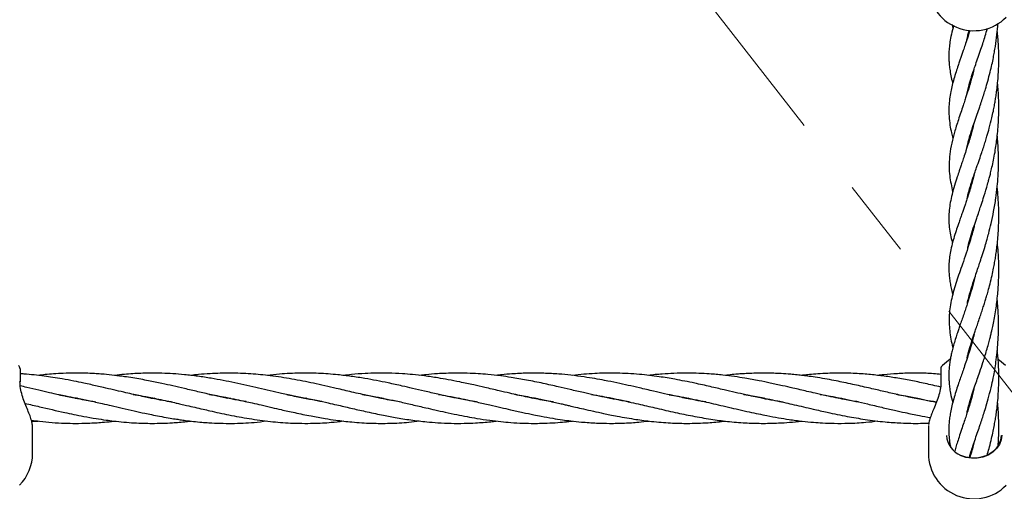
# Model space of a CAD drawing. Units: inches. Extents: x -554781 to 444687, y -104870 to 29576.
# Drawn here: x 424704 to 425018, y 21549 to 21699 of the extents above; entities that cross this region are included whole.
import ezdxf

# ---------------------------------------------------------------- set-up
doc = ezdxf.new("R2010")
doc.units = ezdxf.units.IN
doc.header["$MEASUREMENT"] = 0
doc.linetypes.add('ACAD_ISO04W100', pattern=[30, 24, -3, 0, -3])
doc.linetypes.add('CENTER', pattern=[2, 1.25, -0.25, 0.25, -0.25])
doc.layers.get('0').update_dxf_attribs({"lineweight": 5})
doc.layers.add('pamati', color=1, linetype='Continuous', lineweight=5)
doc.styles.get("Standard").update_dxf_attribs({"font": 'ARIALN.TTF'})
doc.styles.add('WROMLAT', font='arial.ttf', dxfattribs={"width": 0.8})
doc.dimstyles.new('Plāna_izmēri', dxfattribs={"dimscale": 500, "dimtxt": 0.0025, "dimasz": 0.007, "dimexe": 0.001, "dimexo": 0.001, "dimgap": 0.001, "dimtad": 1, "dimrnd": 0.05, "dimzin": 1, "dimtxsty": 'WROMLAT', "dimblk": 'OBLIQUE', "dimcen": 0.0017, "dimazin": 0, "dimtfac": 1, "dimtmove": 0, "dimatfit": 3, "dimfxl": 1.25, "dimarcsym": 0})

# ---------------------------------------------------------------- blocks, each defined once
blk = doc.blocks.new('_Oblique')
at = {"color": 0, "linetype": 'ByBlock', "lineweight": -2}
blk.add_line((-0.5, -0.5), (0.5, 0.5), dxfattribs=at)
blk = doc.blocks.new('*D38')
at = {"layer": 'Defpoints', "color": 0, "transparency": 16777216}
for p in [(423808.68, 24386.5), (425323.53, 23204.29), (423753.33, 21192.29)]:
    blk.add_point(p, dxfattribs=at)
at = {"layer": 'pamati', "color": 0, "lineweight": -2, "transparency": 16777216}
for p, q in [((422238.48, 22374.5), (423808.68, 24386.5)), ((423752.94, 21192.6), (422238.09, 22374.81))]:
    blk.add_line(p, q, dxfattribs=at)
at = {"layer": 'pamati', "color": 0, "linetype": 'ACAD_ISO04W100', "lineweight": -2, "transparency": 16777216}
blk.add_line((425323.14, 23204.6), (423808.29, 24386.81), dxfattribs=at)
at = {"layer": 'pamati', "color": 0, "lineweight": -2, "transparency": 16777216, "xscale": 80, "yscale": 80, "zscale": 80}
for p, rotation in [((423808.68, 24386.5), 52.03093360631485), ((422238.48, 22374.5), 232.0309336063149)]:
    blk.add_blockref('_Oblique', p, dxfattribs=dict(at, rotation=rotation))
at = {"layer": 'pamati', "color": 0, "transparency": 16777216, "insert": (422998.2, 23455.34), "char_height": 100, "attachment_point": 5, "rotation": 52.0309}
blk.add_mtext('2552', dxfattribs=at)
blk = doc.blocks.new('*D39')
at = {"layer": 'Defpoints', "color": 0, "transparency": 16777216}
for p in [(423753.39, 23204.29), (426735.03, 22294.2), (425323.34, 21192.53)]:
    blk.add_point(p, dxfattribs=at)
at = {"layer": 'pamati', "color": 0, "lineweight": -2, "transparency": 16777216}
for p, q in [((423753.79, 23204.6), (425165.48, 24306.26)), ((425165.08, 24305.96), (426735.03, 22294.2))]:
    blk.add_line(p, q, dxfattribs=at)
at = {"layer": 'pamati', "color": 0, "linetype": 'ACAD_ISO04W100', "lineweight": -2, "transparency": 16777216}
blk.add_line((425323.73, 21192.84), (426735.43, 22294.51), dxfattribs=at)
at = {"layer": 'pamati', "color": 0, "lineweight": -2, "transparency": 16777216, "xscale": 80, "yscale": 80, "zscale": 80}
for p, rotation in [((425165.08, 24305.96), 127.9680103798154), ((426735.03, 22294.2), 307.9680103798154)]:
    blk.add_blockref('_Oblique', p, dxfattribs=dict(at, rotation=rotation))
at = {"layer": 'pamati', "color": 0, "transparency": 16777216, "insert": (426019.52, 23318.44), "char_height": 100, "attachment_point": 5, "rotation": 307.968}
blk.add_mtext('2552', dxfattribs=at)

msp = doc.modelspace()

# ---------------------------------------------------------------- linework, layer by layer
at = {"linetype": 'CENTER', "lineweight": 0, "ltscale": 100}
msp.add_line((425323.53, 21192.29), (423753.53, 23204.29), dxfattribs=at)
at = {"lineweight": 30}
for p, q in [((425001.59, 21697.43), (425001.87, 21696.31)), ((425007.26, 21678.38), (425007.16, 21678.72)), ((425007.25, 21679.01), (425007.35, 21678.68)), ((425007.25, 21661.2), (425007.16, 21661.53)), ((425007.24, 21661.81), (425007.34, 21661.48)), ((425007.13, 21644.39), (425007.05, 21644.69)), ((425007.14, 21645), (425007.23, 21644.69)), ((425007.03, 21627.63), (425006.97, 21627.88)), ((425007.04, 21628.13), (425007.11, 21627.88)), ((425007.14, 21611.37), (425007.23, 21611.06)), ((425007.24, 21594.04), (425007.17, 21594.29)), ((425007.25, 21594.55), (425007.32, 21594.31)), ((424704.49, 21587.84), (424704.49, 21583.64)), ((424998.03, 21587.84), (424998.03, 21583.64)), ((424998.49, 21588.92), (424998.49, 21588.92)), ((424722.91, 21578.46), (424722.45, 21578.37)), ((424746.31, 21578.46), (424746.78, 21578.56)), ((424747.25, 21578.46), (424746.78, 21578.37)), ((424770.7, 21578.47), (424771.1, 21578.55)), ((424771.56, 21578.46), (424771.15, 21578.38)), ((424795, 21578.47), (424795.47, 21578.55)), ((424795.89, 21578.46), (424795.44, 21578.37)), ((424819.32, 21578.45), (424819.78, 21578.55)), ((424820.22, 21578.46), (424819.76, 21578.37)), ((424843.69, 21578.45), (424844.16, 21578.55)), ((424844.57, 21578.46), (424844.1, 21578.37)), ((424867.95, 21578.46), (424868.43, 21578.56)), ((424868.92, 21578.46), (424868.44, 21578.36)), ((424892.31, 21578.46), (424892.77, 21578.56)), ((424893.24, 21578.46), (424892.77, 21578.37)), ((424916.64, 21578.46), (424917.06, 21578.54)), ((424917.51, 21578.45), (424917.1, 21578.37)), ((424940.95, 21578.46), (424941.43, 21578.56)), ((424941.9, 21578.46), (424941.43, 21578.37)), ((424965.31, 21578.46), (424965.77, 21578.55)), ((424966.24, 21578.46), (424965.77, 21578.36)), ((424989.68, 21578.46), (424990.12, 21578.55)), ((424990.54, 21578.46), (424990.09, 21578.37)), ((425007.26, 21576.7), (425007.18, 21576.99)), ((425007.26, 21577.36), (425007.34, 21577.11)), ((424708.22, 21571.02), (424710.23, 21571.2)), ((424708.49, 21560.95), (424708.49, 21569.25)), ((424994.07, 21569.59), (424994.03, 21569.16)), ((424994.03, 21569.25), (424994.03, 21560.95)), ((424994.09, 21569.78), (424994.07, 21569.59)), ((425000.64, 21563.59), (425000.86, 21564))]:
    msp.add_line(p, q, dxfattribs=at)
at = {"lineweight": 30, "flags": 128}
for points in [[(425000.99, 21590.85), (425000.41, 21590.47), (424998.49, 21588.92)], [(425018.6, 21588.89), (425016.69, 21590.44), (425016.37, 21590.66)], [(425017.46, 21566.74), (425017.27, 21565.21), (425016.7, 21563.75), (425015.79, 21562.41), (425014.56, 21561.26), (425013.08, 21560.34), (425011.41, 21559.7), (425009.61, 21559.35), (425007.76, 21559.33), (425005.95, 21559.62), (425004.25, 21560.21)], [(425017.21, 21566.61), (425017.02, 21565.12), (425016.47, 21563.7), (425015.58, 21562.4), (425014.39, 21561.28), (425012.95, 21560.38), (425011.33, 21559.76), (425009.58, 21559.42), (425007.78, 21559.4), (425006.02, 21559.68), (425004.37, 21560.26)]]:
    msp.add_lwpolyline(points, dxfattribs=at)
at = {"lineweight": 30}
for centre, radius, start, end in [((425008.53, 21709.97), 14.5, 180, 315.294), ((424702.99, 21587.84), 1.5, 0, 46.1869), ((424999.53, 21587.84), 1.5, 133.8131, 180), ((425007.02, 21566.93), 7.18, 182.5324, 248.3205), ((424693.99, 21560.95), 14.5, 315.294, 0), ((425008.53, 21560.95), 14.5, 180, 315.294)]:
    msp.add_arc(centre, radius, start, end, dxfattribs=at)
for points, knots in [([(425006.33, 21658.24), (425006.34, 21658.3), (425006.43, 21658.79), (425006.66, 21659.71), (425007, 21661.01), (425007.43, 21662.46), (425007.99, 21664.23), (425008.72, 21666.4), (425009.55, 21668.77), (425010.34, 21671.05), (425011.04, 21673.12), (425011.66, 21675.03), (425012.31, 21677.12), (425013.01, 21679.51), (425013.7, 21682.12), (425014.29, 21684.62), (425014.74, 21686.75), (425015.1, 21688.66), (425015.5, 21691.08), (425015.92, 21694.11), (425016.12, 21696.57), (425016.21, 21697.78)], [0, 0, 0, 0, 0.006793, 0.054832, 0.098797, 0.143626, 0.203325, 0.269868, 0.341433, 0.404771, 0.456357, 0.504972, 0.548907, 0.60826, 0.673082, 0.727922, 0.774486, 0.811783, 0.850404, 0.926804, 1, 1, 1, 1]), ([(425007.25, 21695.58), (425007.06, 21694.96), (425006.61, 21693.51), (425005.96, 21691.52), (425005.33, 21689.68), (425004.83, 21688.21), (425004.39, 21686.97), (425003.96, 21685.7), (425003.44, 21684.17), (425002.81, 21682.26), (425002.18, 21680.19), (425001.61, 21678.09), (425001.13, 21675.95), (425000.76, 21673.75), (425000.53, 21671.09), (425000.56, 21668.32), (425000.88, 21665.52), (425001.32, 21663.23), (425001.7, 21661.79), (425001.86, 21661.21)], [0, 0, 0, 0, 0.044065, 0.102496, 0.147932, 0.184709, 0.218016, 0.247852, 0.287921, 0.343807, 0.40982, 0.471256, 0.534746, 0.608072, 0.686119, 0.784858, 0.870904, 0.947501, 1, 1, 1, 1]), ([(425002.11, 21697.16), (425002.04, 21696.91), (425001.68, 21695.71), (425001.24, 21693.8), (425000.83, 21691.46), (425000.62, 21689.46), (425000.55, 21687.76), (425000.57, 21686.27), (425000.66, 21684.8), (425000.86, 21683.1), (425001.2, 21681.13), (425001.54, 21679.59), (425001.77, 21678.77), (425001.79, 21678.7)], [0, 0, 0, 0, 0.038423, 0.183904, 0.307451, 0.416104, 0.512446, 0.587576, 0.661016, 0.753286, 0.871234, 0.988846, 1, 1, 1, 1]), ([(425006.29, 21675.24), (425006.42, 21675.82), (425006.66, 21676.97), (425007.11, 21678.56), (425007.53, 21679.97), (425007.93, 21681.23), (425008.4, 21682.62), (425008.99, 21684.35), (425009.73, 21686.51), (425010.55, 21688.86), (425011.31, 21691.15), (425012.01, 21693.34), (425012.51, 21694.97), (425012.78, 21695.93), (425012.83, 21696.14)], [0, 0, 0, 0, 0.104362, 0.203142, 0.275736, 0.339447, 0.402607, 0.486547, 0.593013, 0.706804, 0.804892, 0.888561, 0.976133, 1, 1, 1, 1]), ([(425006.34, 21692.7), (425006.42, 21693.06), (425006.6, 21693.88), (425006.85, 21694.87), (425007.04, 21695.52), (425007.09, 21695.68)], [0, 0, 0, 0, 0.374961, 0.847384, 1, 1, 1, 1]), ([(425006.4, 21642.09), (425006.44, 21642.27), (425006.56, 21642.84), (425006.78, 21643.72), (425007.05, 21644.71), (425007.3, 21645.59), (425007.57, 21646.45), (425007.88, 21647.42), (425008.27, 21648.61), (425008.79, 21650.13), (425009.48, 21652.11), (425010.26, 21654.31), (425011.02, 21656.53), (425011.66, 21658.43), (425012.21, 21660.17), (425012.81, 21662.16), (425013.52, 21664.65), (425014.19, 21667.34), (425014.72, 21669.73), (425015.08, 21671.53), (425015.36, 21673.13), (425015.62, 21674.78), (425015.88, 21676.68), (425016.14, 21678.99), (425016.34, 21681.5), (425016.46, 21683.91), (425016.5, 21686.02), (425016.49, 21688.18), (425016.41, 21690.62), (425016.25, 21693.11), (425016.07, 21694.73), (425016, 21695.41)], [0, 0, 0, 0, 0.01602, 0.049086, 0.074566, 0.096988, 0.119412, 0.142273, 0.171449, 0.208767, 0.251469, 0.308115, 0.352728, 0.389079, 0.42164, 0.453306, 0.501016, 0.558076, 0.59429, 0.622167, 0.647619, 0.672715, 0.702219, 0.739387, 0.782797, 0.821051, 0.85294, 0.882625, 0.922073, 0.967795, 1, 1, 1, 1]), ([(425008.58, 21683.15), (425008.5, 21682.82), (425008.19, 21681.59), (425007.67, 21679.72), (425007.07, 21677.7), (425006.57, 21676.1), (425006.13, 21674.72), (425005.64, 21673.23), (425005.04, 21671.44), (425004.34, 21669.36), (425003.62, 21667.18), (425002.95, 21665.1), (425002.38, 21663.21), (425001.72, 21660.82), (425001.09, 21657.93), (425000.58, 21653.89), (425000.65, 21649.37), (425001.43, 21645.91), (425001.81, 21644.2)], [0, 0, 0, 0, 0.019618, 0.073758, 0.117729, 0.150279, 0.18016, 0.210531, 0.252107, 0.30552, 0.363103, 0.417886, 0.467997, 0.513055, 0.611954, 0.707815, 0.855399, 1, 1, 1, 1]), ([(425006.57, 21626.25), (425006.67, 21626.66), (425006.96, 21628), (425007.64, 21630.31), (425008.53, 21633.08), (425009.38, 21635.57), (425010.1, 21637.7), (425010.81, 21639.8), (425011.66, 21642.39), (425012.47, 21645.02), (425013.12, 21647.3), (425013.53, 21648.82), (425013.92, 21650.33), (425014.35, 21652.14), (425014.82, 21654.36), (425015.28, 21656.77), (425015.65, 21659.13), (425015.97, 21661.54), (425016.23, 21664.14), (425016.43, 21667.1), (425016.51, 21670.22), (425016.48, 21673.01), (425016.38, 21675.31), (425016.26, 21677.08), (425016.15, 21678.2), (425016.1, 21678.74)], [0, 0, 0, 0, 0.034904, 0.111496, 0.184088, 0.241826, 0.28823, 0.326932, 0.37741, 0.447698, 0.481597, 0.506705, 0.531417, 0.563625, 0.603316, 0.646897, 0.686442, 0.721677, 0.765467, 0.812371, 0.864435, 0.915085, 0.945502, 0.974, 1, 1, 1, 1]), ([(425008.57, 21665.93), (425008.5, 21665.67), (425008.32, 21664.97), (425007.98, 21663.69), (425007.49, 21661.95), (425006.82, 21659.74), (425006.07, 21657.39), (425005.35, 21655.22), (425004.76, 21653.49), (425004.28, 21652.09), (425003.77, 21650.59), (425003.12, 21648.64), (425002.32, 21646.11), (425001.57, 21643.42), (425001, 21640.81), (425000.65, 21638.32), (425000.52, 21635.94), (425000.62, 21633.47), (425000.95, 21631.11), (425001.32, 21629.25), (425001.63, 21628.15), (425001.7, 21627.89)], [0, 0, 0, 0, 0.015742, 0.043694, 0.080677, 0.127608, 0.1889, 0.239793, 0.28025, 0.313687, 0.342973, 0.393266, 0.464668, 0.544201, 0.617282, 0.688142, 0.761307, 0.830582, 0.906477, 0.978181, 1, 1, 1, 1]), ([(425006.48, 21608.67), (425006.5, 21608.82), (425006.64, 21609.58), (425007.06, 21611.11), (425007.67, 21613.27), (425008.41, 21615.58), (425009.17, 21617.84), (425009.88, 21619.94), (425010.57, 21622.03), (425011.3, 21624.28), (425012.05, 21626.67), (425012.71, 21628.92), (425013.37, 21631.34), (425014.09, 21634.26), (425014.89, 21637.99), (425015.55, 21641.9), (425016, 21645.68), (425016.29, 21649.3), (425016.43, 21652.91), (425016.4, 21656.42), (425016.25, 21659.2), (425016.12, 21661), (425016.03, 21661.8), (425016.01, 21662.06)], [0, 0, 0, 0, 0.0128465, 0.0647941, 0.122886, 0.1800707, 0.2318541, 0.2786905, 0.3169026, 0.3637132, 0.4147259, 0.4569621, 0.4916348, 0.5481723, 0.6122597, 0.6828231, 0.7432487, 0.7952863, 0.8559935, 0.9143227, 0.9614182, 0.9874268, 1, 1, 1, 1]), ([(425008.62, 21649.62), (425008.55, 21649.36), (425008.35, 21648.58), (425007.96, 21647.14), (425007.41, 21645.24), (425006.8, 21643.28), (425006.23, 21641.53), (425005.75, 21640.12), (425005.31, 21638.83), (425004.85, 21637.51), (425004.34, 21636.05), (425003.72, 21634.28), (425003.01, 21632.22), (425002.26, 21629.92), (425001.58, 21627.52), (425001.05, 21625.17), (425000.7, 21622.99), (425000.55, 21620.9), (425000.56, 21619.02), (425000.68, 21617.32), (425000.9, 21615.64), (425001.22, 21613.91), (425001.53, 21612.52), (425001.77, 21611.67), (425001.83, 21611.45)], [0, 0, 0, 0, 0.0160054, 0.0476104, 0.088991, 0.1363169, 0.1751661, 0.2065284, 0.2339737, 0.2655252, 0.3011669, 0.340962, 0.3977972, 0.4608768, 0.5281699, 0.5981821, 0.6669106, 0.7306333, 0.7840145, 0.8329596, 0.8816169, 0.9304085, 0.9818361, 1, 1, 1, 1]), ([(425006.38, 21591.18), (425006.4, 21591.29), (425006.48, 21591.72), (425006.71, 21592.61), (425007.06, 21593.93), (425007.51, 21595.44), (425007.99, 21596.95), (425008.43, 21598.29), (425008.88, 21599.59), (425009.37, 21601.03), (425009.96, 21602.72), (425010.57, 21604.51), (425011.15, 21606.25), (425011.67, 21607.87), (425012.15, 21609.38), (425012.61, 21610.94), (425013.13, 21612.74), (425013.72, 21614.97), (425014.31, 21617.41), (425014.8, 21619.69), (425015.16, 21621.64), (425015.46, 21623.4), (425015.73, 21625.23), (425015.99, 21627.31), (425016.23, 21629.74), (425016.4, 21632.27), (425016.48, 21634.51), (425016.5, 21636.73), (425016.46, 21639.33), (425016.31, 21642.45), (425016.09, 21644.63), (425015.98, 21645.69)], [0, 0, 0, 0, 0.008835, 0.036722, 0.07212, 0.114355, 0.152717, 0.183573, 0.209633, 0.241666, 0.280132, 0.318771, 0.3532, 0.383987, 0.412539, 0.439066, 0.470581, 0.510894, 0.556958, 0.595192, 0.624765, 0.65255, 0.68039, 0.711916, 0.75072, 0.794472, 0.829874, 0.855158, 0.897494, 0.95021, 1, 1, 1, 1]), ([(425008.77, 21633.77), (425008.71, 21633.53), (425008.46, 21632.49), (425007.95, 21630.66), (425006.74, 21626.51), (425004.97, 21621.37), (425002.91, 21615.47), (425001.35, 21610.19), (425000.55, 21605.05), (425000.71, 21599.9), (425001.34, 21596.41), (425001.84, 21594.58), (425001.85, 21594.54)], [0, 0, 0, 0, 0.01466, 0.061156, 0.11172, 0.272451, 0.411572, 0.560324, 0.706982, 0.851542, 0.996798, 1, 1, 1, 1]), ([(425006.32, 21573.66), (425006.41, 21574.07), (425006.62, 21575.13), (425007.19, 21577.19), (425007.97, 21579.69), (425008.82, 21582.19), (425009.64, 21584.54), (425010.49, 21587.02), (425011.5, 21590.05), (425012.43, 21593.02), (425013.16, 21595.57), (425013.6, 21597.23), (425013.95, 21598.65), (425014.3, 21600.12), (425014.69, 21601.93), (425015.13, 21604.15), (425015.54, 21606.56), (425015.89, 21609.09), (425016.15, 21611.53), (425016.33, 21613.93), (425016.45, 21616.19), (425016.5, 21618.55), (425016.49, 21621.5), (425016.35, 21624.66), (425016.13, 21626.92), (425016.03, 21627.86)], [0, 0, 0, 0, 0.035237, 0.090615, 0.16131, 0.22118, 0.268134, 0.317374, 0.376844, 0.448911, 0.485621, 0.514755, 0.536357, 0.559289, 0.589769, 0.627822, 0.669376, 0.707003, 0.748487, 0.784237, 0.818942, 0.853698, 0.894054, 0.955721, 1, 1, 1, 1]), ([(425008.73, 21616.51), (425008.59, 21615.94), (425008.19, 21614.24), (425007.42, 21611.66), (425006.65, 21609.17), (425006, 21607.21), (425005.43, 21605.52), (425004.82, 21603.76), (425004.24, 21602.1), (425003.73, 21600.61), (425003.24, 21599.16), (425002.71, 21597.54), (425002.18, 21595.78), (425001.71, 21594.05), (425001.34, 21592.5), (425001.02, 21590.93), (425000.78, 21589.35), (425000.62, 21587.75), (425000.56, 21586.28), (425000.56, 21584.9), (425000.63, 21583.48), (425000.79, 21581.89), (425001.11, 21579.8), (425001.54, 21578.1), (425001.8, 21577.06)], [0, 0, 0, 0, 0.0335129, 0.1003655, 0.1591126, 0.1932861, 0.2317028, 0.2745466, 0.3165573, 0.3516254, 0.3852744, 0.4270445, 0.4772227, 0.5245756, 0.5671462, 0.6049604, 0.6551843, 0.7002014, 0.7406884, 0.7797007, 0.8175742, 0.8608313, 0.9154509, 1, 1, 1, 1]), ([(425007.13, 21610.76), (425007.11, 21610.82), (425007.08, 21610.92), (425007.06, 21611.02), (425007.05, 21611.06)], [0, 0, 0, 0, 0.597018, 1, 1, 1, 1]), ([(425007.09, 21559.6), (425007.11, 21559.67), (425007.26, 21560.24), (425007.63, 21561.42), (425008.25, 21563.33), (425008.99, 21565.5), (425009.79, 21567.81), (425010.53, 21569.95), (425011.2, 21571.92), (425011.84, 21573.91), (425012.56, 21576.27), (425013.39, 21579.21), (425014.19, 21582.43), (425014.83, 21585.46), (425015.31, 21588.15), (425015.71, 21590.91), (425016.05, 21593.89), (425016.3, 21597.09), (425016.42, 21600.33), (425016.4, 21603.74), (425016.27, 21606.99), (425016.05, 21609.08), (425015.96, 21609.96)], [0, 0, 0, 0, 0.005765, 0.050354, 0.10116, 0.160195, 0.215375, 0.264804, 0.307998, 0.346934, 0.391898, 0.452863, 0.521565, 0.576365, 0.621342, 0.667123, 0.723105, 0.777907, 0.832607, 0.89028, 0.953667, 1, 1, 1, 1]), ([(425008.61, 21598.81), (425008.53, 21598.47), (425007.84, 21595.5), (425006.68, 21592.01), (425005.45, 21588.34), (425004.77, 21586.38), (425004.14, 21584.55), (425003.47, 21582.59), (425002.78, 21580.48), (425002.1, 21578.27), (425001.51, 21576.05), (425001.09, 21574.05), (425000.81, 21572.26), (425000.62, 21570.53), (425000.54, 21568.69), (425000.59, 21566.68), (425000.75, 21564.84), (425000.96, 21563.67), (425001.04, 21563.24)], [0, 0, 0, 0, 0.0221708, 0.1932049, 0.2507089, 0.3001517, 0.3471914, 0.3982356, 0.4624883, 0.531748, 0.5971538, 0.6612023, 0.7162824, 0.7699424, 0.8261459, 0.8904872, 0.9601829, 1, 1, 1, 1]), ([(425012.76, 21560.33), (425012.81, 21560.52), (425013.08, 21561.39), (425013.56, 21563.15), (425014.16, 21565.51), (425014.68, 21567.84), (425015.08, 21569.88), (425015.4, 21571.69), (425015.68, 21573.47), (425015.95, 21575.48), (425016.2, 21577.89), (425016.39, 21580.51), (425016.48, 21582.97), (425016.5, 21585.13), (425016.47, 21587.19), (425016.38, 21589.42), (425016.23, 21591.61), (425016.08, 21593.06), (425016.01, 21593.7)], [0, 0, 0, 0, 0.0194319, 0.0902383, 0.1744607, 0.2476307, 0.307984, 0.3612403, 0.410854, 0.4670403, 0.5387267, 0.6222743, 0.6944863, 0.7512671, 0.8096196, 0.871729, 0.9440179, 1, 1, 1, 1]), ([(424752.98, 21577.23), (424752.53, 21577.3), (424750.99, 21577.55), (424748.17, 21578.08), (424744.35, 21578.85), (424740.74, 21579.65), (424737.34, 21580.42), (424734.3, 21581.13), (424731.46, 21581.79), (424729.05, 21582.34), (424726.96, 21582.81), (424724.51, 21583.34), (424721.45, 21583.96), (424718.16, 21584.58), (424715, 21585.11), (424712.03, 21585.53), (424708.98, 21585.89), (424706.41, 21586.13), (424704.92, 21586.22), (424704.49, 21586.25)], [0, 0, 0, 0, 0.027864, 0.095124, 0.174729, 0.264211, 0.318308, 0.385426, 0.452222, 0.493724, 0.534721, 0.58142, 0.645701, 0.723855, 0.78501, 0.840834, 0.907826, 0.973635, 1, 1, 1, 1]), ([(424776.59, 21577.39), (424775.4, 21577.58), (424771.7, 21578.17), (424766.55, 21579.31), (424761.18, 21580.54), (424757.08, 21581.49), (424753.28, 21582.37), (424749.47, 21583.21), (424745.22, 21584.09), (424741.23, 21584.81), (424737.61, 21585.36), (424734.54, 21585.76), (424731.69, 21586.05), (424729.23, 21586.24), (424727.16, 21586.36), (424724.78, 21586.44), (424721.78, 21586.47), (424718.48, 21586.4), (424715.3, 21586.22), (424712.64, 21586), (424711.01, 21585.81), (424710.27, 21585.72)], [0, 0, 0, 0, 0.053962, 0.167205, 0.232679, 0.296966, 0.35256, 0.404924, 0.469154, 0.544784, 0.585345, 0.6331, 0.683551, 0.714567, 0.744075, 0.777247, 0.822736, 0.879819, 0.926207, 0.96638, 1, 1, 1, 1]), ([(424800.67, 21577.44), (424799.17, 21577.69), (424794.91, 21578.39), (424788.2, 21579.92), (424780.47, 21581.72), (424772.99, 21583.42), (424766.51, 21584.66), (424761.15, 21585.48), (424757.06, 21585.96), (424753.27, 21586.27), (424749.47, 21586.45), (424745.22, 21586.48), (424741.24, 21586.33), (424737.61, 21586.05), (424735.66, 21585.87), (424734.61, 21585.73), (424734.61, 21585.73)], [0, 0, 0, 0, 0.068004, 0.193654, 0.304481, 0.41918, 0.533131, 0.598478, 0.662814, 0.718633, 0.771051, 0.835228, 0.911259, 0.952096, 0.999988, 1, 1, 1, 1]), ([(424825.9, 21577.25), (424825.58, 21577.29), (424823.48, 21577.62), (424820.06, 21578.29), (424815.17, 21579.32), (424810.41, 21580.4), (424804.52, 21581.78), (424798.16, 21583.23), (424791.15, 21584.62), (424784.49, 21585.65), (424777.94, 21586.29), (424771.55, 21586.53), (424765.98, 21586.36), (424761.79, 21586.06), (424759.73, 21585.82), (424758.91, 21585.72)], [0, 0, 0, 0, 0.014252, 0.094386, 0.152669, 0.233463, 0.307676, 0.416322, 0.518594, 0.621579, 0.714234, 0.81224, 0.907635, 0.963283, 1, 1, 1, 1]), ([(424850.27, 21577.24), (424849.87, 21577.3), (424848, 21577.59), (424844.87, 21578.2), (424841.08, 21578.98), (424837.32, 21579.81), (424833.55, 21580.68), (424829.77, 21581.57), (424825.91, 21582.45), (424822.09, 21583.29), (424818.12, 21584.1), (424814.19, 21584.81), (424810.09, 21585.44), (424805.17, 21586.03), (424799.74, 21586.43), (424793.52, 21586.5), (424788.08, 21586.26), (424784.6, 21585.86), (424783.29, 21585.71)], [0, 0, 0, 0, 0.018189, 0.083639, 0.140136, 0.187887, 0.251965, 0.309036, 0.357339, 0.424516, 0.480181, 0.535179, 0.600465, 0.663789, 0.756241, 0.843997, 0.941434, 1, 1, 1, 1]), ([(424874.68, 21577.22), (424874.26, 21577.29), (424873.01, 21577.49), (424870.87, 21577.88), (424868.27, 21578.39), (424865.69, 21578.93), (424863.15, 21579.48), (424860.36, 21580.11), (424856.85, 21580.92), (424853, 21581.82), (424848.82, 21582.77), (424844.91, 21583.61), (424841.12, 21584.35), (424837.36, 21585), (424833.59, 21585.56), (424829.81, 21585.98), (424825.96, 21586.29), (424822.14, 21586.46), (424818.19, 21586.47), (424814.24, 21586.33), (424810.73, 21586.09), (424808.44, 21585.81), (424807.61, 21585.72)], [0, 0, 0, 0, 0.018919, 0.055883, 0.095363, 0.135334, 0.171355, 0.209239, 0.260077, 0.328325, 0.38139, 0.446745, 0.50334, 0.550949, 0.614795, 0.671911, 0.719927, 0.786763, 0.84277, 0.897209, 0.962812, 1, 1, 1, 1]), ([(424898.95, 21577.23), (424898.68, 21577.28), (424897.21, 21577.5), (424894.46, 21578.02), (424890.93, 21578.73), (424887.45, 21579.49), (424883.86, 21580.3), (424880.03, 21581.19), (424876.56, 21582), (424873.67, 21582.65), (424871.18, 21583.19), (424868.59, 21583.73), (424866.01, 21584.24), (424863.48, 21584.7), (424860.74, 21585.14), (424857.45, 21585.61), (424853.94, 21586), (424850.39, 21586.28), (424846.96, 21586.44), (424843.56, 21586.48), (424840.37, 21586.4), (424837.23, 21586.24), (424834.44, 21586.03), (424832.59, 21585.8), (424831.97, 21585.72)], [0, 0, 0, 0, 0.012068, 0.065748, 0.12331, 0.170325, 0.221499, 0.284367, 0.341524, 0.376947, 0.413867, 0.453028, 0.493017, 0.529561, 0.566412, 0.615531, 0.677232, 0.723093, 0.774563, 0.8311, 0.875373, 0.917067, 0.971999, 1, 1, 1, 1]), ([(424923.1, 21577.27), (424922.56, 21577.35), (424920.85, 21577.63), (424917.66, 21578.24), (424913.82, 21579.03), (424909.97, 21579.89), (424906.11, 21580.78), (424902.24, 21581.69), (424898.34, 21582.57), (424894.65, 21583.38), (424891.1, 21584.1), (424887.61, 21584.73), (424884.03, 21585.3), (424880.22, 21585.8), (424876.75, 21586.13), (424873.84, 21586.32), (424871.37, 21586.42), (424868.79, 21586.47), (424866.21, 21586.44), (424863.69, 21586.36), (424861, 21586.2), (424858.53, 21586), (424856.87, 21585.79), (424856.28, 21585.72)], [0, 0, 0, 0, 0.024448, 0.076474, 0.143523, 0.196559, 0.249176, 0.316781, 0.370532, 0.423967, 0.482669, 0.529802, 0.580703, 0.64328, 0.701268, 0.736703, 0.773368, 0.812374, 0.85256, 0.889259, 0.925305, 0.97346, 1, 1, 1, 1]), ([(424947.6, 21577.23), (424946.35, 21577.45), (424943.98, 21577.85), (424940.08, 21578.63), (424936.29, 21579.44), (424932.42, 21580.33), (424928.63, 21581.21), (424924.32, 21582.21), (424919.1, 21583.37), (424913.68, 21584.45), (424907.82, 21585.41), (424902.84, 21586), (424898.35, 21586.32), (424894.64, 21586.46), (424891.08, 21586.47), (424887.59, 21586.34), (424884.17, 21586.12), (424881.82, 21585.86), (424880.61, 21585.73)], [0, 0, 0, 0, 0.056165, 0.105919, 0.174731, 0.225879, 0.279095, 0.344571, 0.418754, 0.512767, 0.587206, 0.681461, 0.735245, 0.788693, 0.847325, 0.894558, 0.945449, 1, 1, 1, 1]), ([(424971.76, 21577.28), (424970.25, 21577.53), (424967.85, 21577.93), (424964.4, 21578.63), (424961.31, 21579.29), (424958.24, 21579.99), (424955.47, 21580.62), (424953.1, 21581.18), (424950.5, 21581.78), (424947.33, 21582.5), (424943.75, 21583.29), (424939.76, 21584.1), (424935.97, 21584.79), (424932.11, 21585.39), (424928.33, 21585.86), (424924.56, 21586.21), (424920.81, 21586.41), (424917.03, 21586.48), (424913.13, 21586.41), (424908.96, 21586.15), (424906.25, 21585.92), (424904.75, 21585.72), (424904.75, 21585.71)], [0, 0, 0, 0, 0.067294, 0.107774, 0.154485, 0.20565, 0.245343, 0.278184, 0.311948, 0.361973, 0.420038, 0.472213, 0.540463, 0.590081, 0.644684, 0.709721, 0.758776, 0.812778, 0.878813, 0.933189, 0.999693, 1, 1, 1, 1]), ([(424996.59, 21577.23), (424995.35, 21577.42), (424992.6, 21577.83), (424988.3, 21578.72), (424983.79, 21579.7), (424979.32, 21580.74), (424974.74, 21581.8), (424970.66, 21582.73), (424967.22, 21583.47), (424964.53, 21584.01), (424961.71, 21584.54), (424958.84, 21585.02), (424956.26, 21585.4), (424954.13, 21585.68), (424952.17, 21585.9), (424949.83, 21586.12), (424947.33, 21586.3), (424945.01, 21586.4), (424943.11, 21586.45), (424941.2, 21586.46), (424938.97, 21586.44), (424936.64, 21586.35), (424934.52, 21586.23), (424932.43, 21586.06), (424930.72, 21585.91), (424929.59, 21585.76), (424929.27, 21585.73)], [0, 0, 0, 0, 0.055264, 0.122479, 0.191987, 0.256201, 0.321232, 0.396275, 0.437849, 0.474511, 0.516273, 0.56333, 0.602217, 0.631217, 0.658576, 0.689991, 0.735252, 0.76992, 0.793223, 0.82012, 0.855022, 0.892587, 0.924083, 0.949415, 0.98573, 1, 1, 1, 1]), ([(424998.03, 21582.03), (424996.34, 21582.41), (424993.16, 21583.14), (424988.4, 21584.11), (424983.89, 21584.92), (424979.44, 21585.58), (424974.87, 21586.08), (424970.8, 21586.36), (424967.35, 21586.46), (424964.65, 21586.47), (424961.83, 21586.4), (424958.96, 21586.24), (424956.37, 21586.03), (424954.64, 21585.86), (424953.79, 21585.75), (424953.6, 21585.73)], [0, 0, 0, 0, 0.113756, 0.21519, 0.321182, 0.417924, 0.516058, 0.629345, 0.692974, 0.748785, 0.811671, 0.882941, 0.942562, 0.98705, 1, 1, 1, 1]), ([(424998.03, 21586.05), (424996.46, 21586.19), (424993.4, 21586.47), (424988.78, 21586.48), (424984.28, 21586.32), (424980.64, 21586.05), (424978.56, 21585.79), (424977.93, 21585.72)], [0, 0, 0, 0, 0.234643, 0.456125, 0.690304, 0.906475, 1, 1, 1, 1]), ([(424708.12, 21571.44), (424708.1, 21571.5), (424707.98, 21572.06), (424707.5, 21573.29), (424706.75, 21575.16), (424705.89, 21577.23), (424705.13, 21579.42), (424704.56, 21581.68), (424704.5, 21583.08), (424704.46, 21583.8)], [0, 0, 0, 0, 0.018589, 0.163874, 0.316375, 0.47594, 0.642868, 0.817464, 1, 1, 1, 1]), ([(424728.68, 21577.22), (424728.05, 21577.32), (424726.63, 21577.56), (424724.13, 21578.02), (424720.85, 21578.68), (424717.32, 21579.44), (424713.75, 21580.25), (424710.31, 21581.05), (424707.19, 21581.78), (424705.21, 21582.23), (424704.49, 21582.39)], [0, 0, 0, 0, 0.078479, 0.17561, 0.310315, 0.485372, 0.613338, 0.753527, 0.911305, 1, 1, 1, 1]), ([(424998.06, 21583.8), (424998.03, 21583.13), (424997.97, 21581.78), (424997.43, 21579.56), (424996.64, 21577.28), (424996.03, 21575.81), (424995.73, 21575.07)], [0, 0, 0, 0, 0.248501, 0.497838, 0.74821, 1, 1, 1, 1]), ([(425008.56, 21581.42), (425008.49, 21581.11), (425008.18, 21579.84), (425007.63, 21577.93), (425007, 21575.81), (425006.46, 21574.06), (425005.91, 21572.37), (425005.28, 21570.48), (425004.57, 21568.34), (425003.84, 21566.19), (425003.19, 21564.18), (425002.74, 21562.72), (425002.49, 21561.89), (425002.42, 21561.62)], [0, 0, 0, 0, 0.040226, 0.163943, 0.260063, 0.335109, 0.414513, 0.505686, 0.617037, 0.746526, 0.855856, 0.955062, 1, 1, 1, 1]), ([(424716.88, 21579.55), (424717.62, 21579.44), (424719.45, 21579.17), (424722.6, 21578.53), (424726.47, 21577.73), (424730.2, 21576.88), (424733.77, 21576.06), (424737.16, 21575.27), (424740.72, 21574.45), (424743.84, 21573.76), (424746.53, 21573.21), (424749.03, 21572.72), (424751.56, 21572.26), (424753.75, 21571.9), (424755.59, 21571.62), (424757.51, 21571.35), (424759.82, 21571.07), (424762.29, 21570.84), (424766.37, 21570.53), (424771.93, 21570.39), (424778.07, 21570.6), (424781.76, 21571.07), (424783.07, 21571.24)], [0, 0, 0, 0, 0.033476, 0.082941, 0.143002, 0.208643, 0.252169, 0.304775, 0.362246, 0.413798, 0.445954, 0.484273, 0.52693, 0.560782, 0.583724, 0.610257, 0.64771, 0.688513, 0.722056, 0.832783, 0.940383, 1, 1, 1, 1]), ([(424721.96, 21578.46), (424722.06, 21578.48), (424722.22, 21578.52), (424722.38, 21578.55), (424722.44, 21578.56)], [0, 0, 0, 0, 0.594899, 1, 1, 1, 1]), ([(424740.58, 21579.69), (424740.78, 21579.66), (424742.1, 21579.46), (424744.15, 21579.07), (424746.87, 21578.55), (424749.4, 21578.02), (424751.91, 21577.47), (424754.04, 21576.99), (424755.86, 21576.57), (424757.84, 21576.12), (424760.2, 21575.57), (424762.65, 21575), (424766.28, 21574.18), (424771.2, 21573.11), (424777.64, 21571.92), (424784.19, 21571.02), (424791, 21570.48), (424797.48, 21570.43), (424803.08, 21570.68), (424806.26, 21571.07), (424807.53, 21571.22)], [0, 0, 0, 0, 0.008889, 0.059213, 0.091849, 0.130685, 0.172533, 0.204413, 0.226364, 0.254214, 0.292814, 0.332149, 0.36421, 0.455488, 0.552311, 0.652834, 0.749039, 0.857565, 0.942944, 1, 1, 1, 1]), ([(424764.82, 21579.71), (424764.86, 21579.7), (424765.66, 21579.58), (424767.42, 21579.27), (424770.25, 21578.74), (424773.25, 21578.12), (424776.07, 21577.51), (424778.7, 21576.92), (424781.53, 21576.27), (424784.59, 21575.55), (424788.16, 21574.73), (424792.33, 21573.8), (424797.02, 21572.83), (424801.37, 21572.05), (424805.73, 21571.39), (424810.63, 21570.83), (424816.38, 21570.45), (424822.43, 21570.45), (424827.54, 21570.69), (424830.72, 21571.08), (424831.86, 21571.22)], [0, 0, 0, 0, 0.001615, 0.035959, 0.078556, 0.128541, 0.170307, 0.204445, 0.246569, 0.296839, 0.341395, 0.406039, 0.483544, 0.550986, 0.600942, 0.678459, 0.771093, 0.85788, 0.949127, 1, 1, 1, 1]), ([(424789.57, 21579.63), (424790, 21579.56), (424791.84, 21579.27), (424795.06, 21578.65), (424799, 21577.82), (424802.46, 21577.05), (424806.02, 21576.23), (424809.97, 21575.31), (424814.73, 21574.22), (424819.44, 21573.21), (424824.28, 21572.29), (424829.06, 21571.52), (424833.6, 21570.97), (424837.89, 21570.63), (424841.86, 21570.46), (424845.88, 21570.45), (424850.11, 21570.61), (424853.52, 21570.87), (424855.72, 21571.13), (424856.28, 21571.2)], [0, 0, 0, 0, 0.019287, 0.082913, 0.144905, 0.196394, 0.238473, 0.305155, 0.37394, 0.452681, 0.516953, 0.591489, 0.66786, 0.720887, 0.784278, 0.846591, 0.901411, 0.974574, 1, 1, 1, 1]), ([(424813.62, 21579.69), (424815.03, 21579.44), (424817.67, 21578.99), (424821.56, 21578.2), (424825.45, 21577.36), (424829.55, 21576.42), (424833.37, 21575.52), (424836.87, 21574.72), (424840.18, 21573.98), (424843.59, 21573.26), (424846.95, 21572.6), (424850.43, 21571.99), (424854.04, 21571.45), (424857.63, 21571.02), (424861.17, 21570.7), (424864.65, 21570.51), (424867.9, 21570.45), (424871.07, 21570.48), (424874.13, 21570.6), (424877.26, 21570.84), (424879.36, 21571.03), (424880.41, 21571.17), (424880.6, 21571.19)], [0, 0, 0, 0, 0.063403, 0.11777, 0.174498, 0.237598, 0.301609, 0.345468, 0.394347, 0.449921, 0.497956, 0.544878, 0.605844, 0.659444, 0.705669, 0.764083, 0.815646, 0.851205, 0.906077, 0.95257, 0.991498, 1, 1, 1, 1]), ([(424837.91, 21579.69), (424838.63, 21579.57), (424840.59, 21579.25), (424843.62, 21578.67), (424846.98, 21577.97), (424850.45, 21577.2), (424854.05, 21576.38), (424857.63, 21575.54), (424861.15, 21574.73), (424864.64, 21573.95), (424867.89, 21573.27), (424871.06, 21572.64), (424874.12, 21572.09), (424877.25, 21571.61), (424880.3, 21571.21), (424883.91, 21570.83), (424888.05, 21570.54), (424892.64, 21570.43), (424897.11, 21570.53), (424901.28, 21570.78), (424903.85, 21571.08), (424904.92, 21571.2)], [0, 0, 0, 0, 0.031959, 0.087836, 0.135596, 0.182324, 0.243358, 0.296719, 0.342678, 0.400996, 0.452687, 0.488259, 0.543058, 0.589597, 0.628546, 0.679588, 0.751654, 0.813564, 0.8848, 0.952016, 1, 1, 1, 1]), ([(424862.14, 21579.71), (424863.08, 21579.55), (424864.9, 21579.25), (424867.33, 21578.78), (424869.31, 21578.39), (424871.07, 21578.02), (424873, 21577.6), (424875.03, 21577.14), (424876.81, 21576.74), (424878.25, 21576.41), (424879.78, 21576.05), (424881.73, 21575.6), (424884.31, 21575), (424887.28, 21574.33), (424890.09, 21573.71), (424892.61, 21573.19), (424895.09, 21572.7), (424897.87, 21572.2), (424901.53, 21571.61), (424906.17, 21571), (424911.44, 21570.58), (424916.87, 21570.42), (424921.86, 21570.53), (424926.08, 21570.83), (424928.48, 21571.1), (424929.31, 21571.19)], [0, 0, 0, 0, 0.041858, 0.081224, 0.108581, 0.130118, 0.160215, 0.194493, 0.220868, 0.239616, 0.259054, 0.289154, 0.326768, 0.374184, 0.422122, 0.451921, 0.486929, 0.533036, 0.57601, 0.650304, 0.740295, 0.811458, 0.892607, 0.963151, 1, 1, 1, 1]), ([(424886.64, 21579.67), (424887.54, 21579.53), (424889.41, 21579.22), (424892.32, 21578.66), (424895.66, 21577.97), (424899.01, 21577.23), (424903.04, 21576.3), (424907.69, 21575.21), (424913.22, 21573.96), (424918.96, 21572.76), (424924.51, 21571.79), (424930.12, 21571.05), (424935.46, 21570.59), (424940.9, 21570.42), (424945.58, 21570.52), (424949.88, 21570.79), (424952.31, 21571.05), (424953.59, 21571.19)], [0, 0, 0, 0, 0.040089, 0.083653, 0.130735, 0.189794, 0.233639, 0.311215, 0.398519, 0.481138, 0.568521, 0.64724, 0.73239, 0.807401, 0.891181, 0.942292, 1, 1, 1, 1]), ([(424911.41, 21579.58), (424912.42, 21579.42), (424915.62, 21578.9), (424920.83, 21577.79), (424926.12, 21576.6), (424930.33, 21575.61), (424933.63, 21574.85), (424936.83, 21574.13), (424939.8, 21573.49), (424942.91, 21572.86), (424946.17, 21572.26), (424949.94, 21571.65), (424953.67, 21571.15), (424957.2, 21570.81), (424960.6, 21570.58), (424964.27, 21570.44), (424968.88, 21570.48), (424973.5, 21570.7), (424976.65, 21571.07), (424977.92, 21571.23)], [0, 0, 0, 0, 0.045454, 0.144342, 0.235197, 0.283801, 0.334539, 0.383936, 0.428231, 0.468445, 0.523997, 0.5755, 0.63837, 0.692715, 0.734866, 0.791646, 0.858157, 0.942821, 1, 1, 1, 1]), ([(424935.13, 21579.71), (424935.17, 21579.71), (424936.12, 21579.56), (424937.88, 21579.24), (424940.38, 21578.77), (424943.02, 21578.24), (424946.62, 21577.47), (424951.47, 21576.36), (424956.77, 21575.12), (424962.42, 21573.84), (424967.94, 21572.7), (424974.08, 21571.65), (424979.8, 21570.93), (424985.68, 21570.52), (424990.36, 21570.41), (424993.34, 21570.53), (424994.25, 21570.57)], [0, 0, 0, 0, 0.0016792, 0.048397, 0.0893677, 0.1285524, 0.1824238, 0.2720222, 0.3748087, 0.4512393, 0.55875, 0.6548586, 0.7628223, 0.8487769, 0.9534987, 1, 1, 1, 1]), ([(424959.56, 21579.69), (424959.86, 21579.64), (424961.22, 21579.43), (424963.8, 21578.95), (424967.26, 21578.26), (424970.92, 21577.47), (424974.88, 21576.57), (424978.99, 21575.61), (424983, 21574.69), (424987.01, 21573.8), (424990.84, 21572.99), (424993.55, 21572.5), (424994.72, 21572.29)], [0, 0, 0, 0, 0.026051, 0.115908, 0.21941, 0.321949, 0.427644, 0.557724, 0.672856, 0.769618, 0.899372, 1, 1, 1, 1]), ([(424983.81, 21579.71), (424984.81, 21579.54), (424987.26, 21579.13), (424990.9, 21578.41), (424994.16, 21577.71), (424995.96, 21577.31), (424996.57, 21577.17)], [0, 0, 0, 0, 0.234967, 0.575911, 0.856346, 1, 1, 1, 1]), ([(424706.08, 21576.82), (424707.63, 21576.47), (424711.85, 21575.5), (424717.03, 21574.29), (424721.72, 21573.3), (424725.06, 21572.64), (424728.5, 21572.03), (424731.68, 21571.55), (424734.63, 21571.17), (424737.61, 21570.86), (424740.79, 21570.62), (424743.79, 21570.49), (424746.76, 21570.45), (424749.82, 21570.49), (424752.72, 21570.63), (424755.31, 21570.82), (424757.25, 21570.99), (424758.47, 21571.14), (424758.91, 21571.19)], [0, 0, 0, 0, 0.088302, 0.239475, 0.29397, 0.354324, 0.428842, 0.489371, 0.53539, 0.596136, 0.65911, 0.716096, 0.766069, 0.827814, 0.890122, 0.930872, 0.97469, 1, 1, 1, 1]), ([(424995.73, 21575.07), (424995.5, 21574.52), (424995.04, 21573.41), (424994.5, 21571.86), (424994.17, 21570.72), (424994.13, 21570.18), (424994.12, 21570.05)], [0, 0, 0, 0, 0.29739, 0.599813, 0.907092, 1, 1, 1, 1]), ([(425016.27, 21563.26), (425016.31, 21563.77), (425016.4, 21565.05), (425016.47, 21566.93), (425016.5, 21568.83), (425016.49, 21570.61), (425016.42, 21572.84), (425016.3, 21575.02), (425016.14, 21576.52), (425016.09, 21577)], [0, 0, 0, 0, 0.113326, 0.281668, 0.407814, 0.525054, 0.670541, 0.89495, 1, 1, 1, 1]), ([(424708.49, 21569.04), (424708.48, 21569.41), (424708.46, 21570.14), (424708.23, 21571.02), (424708.12, 21571.44)], [0, 0, 0, 0, 0.52192, 1, 1, 1, 1]), ([(424708.15, 21571.5), (424709, 21571.37), (424712.52, 21570.85), (424717.18, 21570.55), (424722.35, 21570.44), (424726.36, 21570.51), (424730.21, 21570.74), (424732.99, 21570.99), (424734.28, 21571.16), (424734.58, 21571.19)], [0, 0, 0, 0, 0.096979, 0.399472, 0.529274, 0.683277, 0.853339, 0.96661, 1, 1, 1, 1]), ([(425008.56, 21564.23), (425008.53, 21564.11), (425008.33, 21563.3), (425007.91, 21561.7), (425007.47, 21560.32), (425007.23, 21559.57)], [0, 0, 0, 0, 0.072686, 0.493027, 1, 1, 1, 1])]:
    msp.add_open_spline(points, degree=3, knots=knots, dxfattribs=at)

# ---------------------------------------------------------------- dimensions: what is measured, and where the dimension line sits
at = {"layer": 'pamati', "color": 7}
for base, p1, p2, angle, picture, middle in [((423808.68, 24386.5), (423753.33, 21192.29), (425323.53, 23204.29), 52.0309, '*D38', (423050.27, 23414.7)), ((426735.03, 22294.2), (423753.39, 23204.29), (425323.34, 21192.53), 307.968, '*D39', (425967.45, 23277.8))]:
    dim = msp.add_linear_dim(base=base, p1=p1, p2=p2, angle=angle, dimstyle='Plāna_izmēri', override={"dimtxt": 0.2, "dimasz": 0.16, "dimgap": 0.03, "dimdec": 0, "dimtxsty": 'Standard'}, dxfattribs=at)
    dim.commit()
    dim.dimension.update_dxf_attribs({"geometry": picture, "text_midpoint": middle, "dimtype": 161})

doc.saveas('drawing.dxf')
